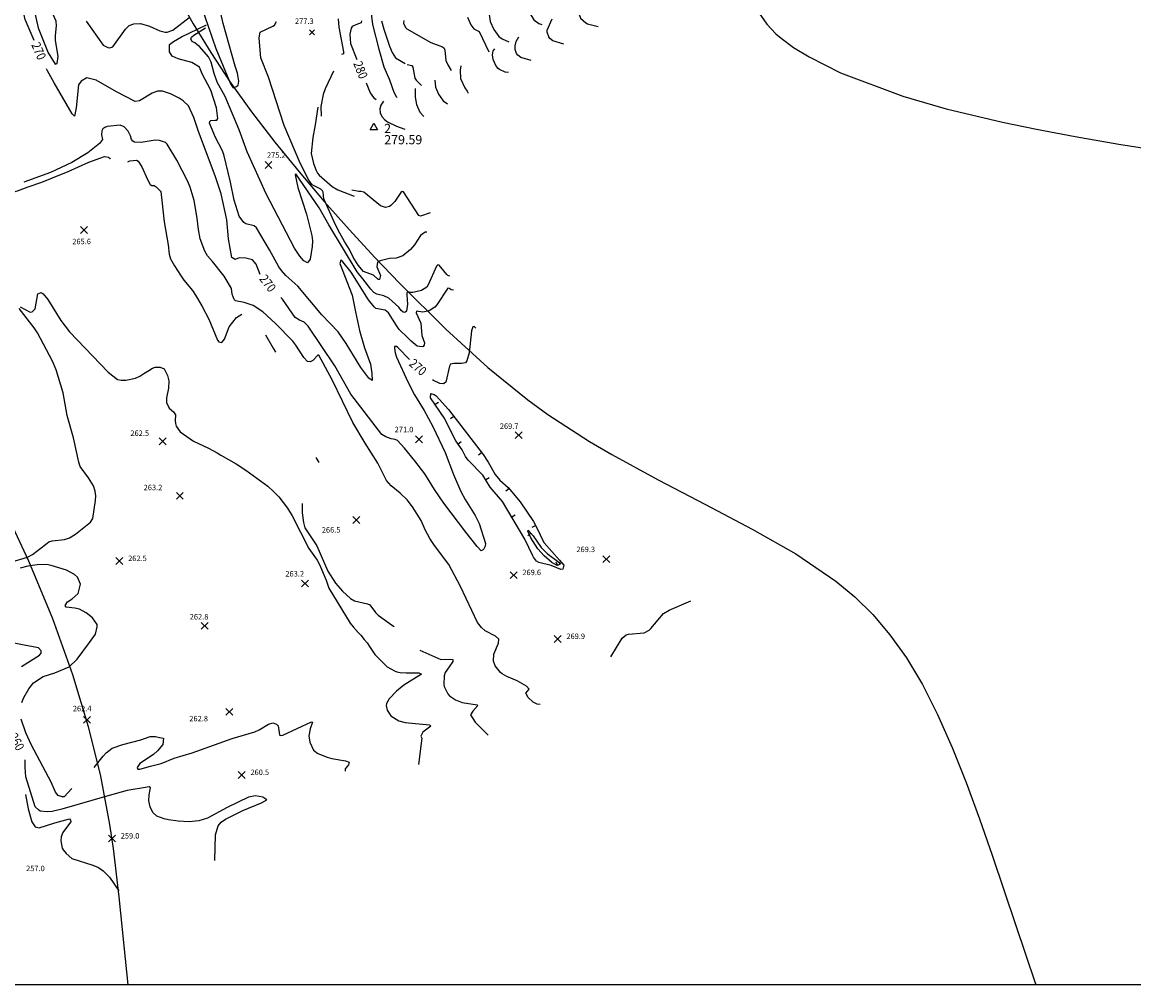
# Model space of a CAD drawing. Units: feet. Extents: x 5760627 to 5772291, y 2303777 to 2313381.
# Drawn here: x 5766168 to 5767386, y 2303807 to 2304861 of the extents above; entities that cross this region are included whole.
import ezdxf

# ---------------------------------------------------------------- set-up
doc = ezdxf.new("R2010")
doc.units = ezdxf.units.FT
doc.header["$MEASUREMENT"] = 0
doc.layers.get('0').update_dxf_attribs({"linetype": 'CONTINUOUS'})
for name, color, linetype in [('Crop', 4, 'CONTINUOUS'), ('T-CONT-MAJ', 2, 'CONTINUOUS'), ('T-CONT-MAJ-TEXT_20', 2, 'CONTINUOUS'), ('T-CONT-MIN', 1, 'CONTINUOUS'), ('T-ELEVATIONS', 1, 'CONTINUOUS'), ('T_100', 80, 'CONTINUOUS'), ('T_25', 30, 'CONTINUOUS')]:
    doc.layers.add(name, color=color, linetype=linetype)
doc.styles.add('Cont-Maj-20', font='ARIALUNI.TTF', dxfattribs={"width": 0.85, "height": 10})
doc.styles.add('Topo', font='arial.ttf', dxfattribs={"width": 0.85, "height": 50})
doc.linetypes.add('300', pattern='A,5000,["300",Topo,S=1,R=0,X=20,Y=-25],-180', length=5180)

# ---------------------------------------------------------------- blocks, each defined once
blk = doc.blocks.new('$TICK')
at = {"color": 0}
blk.add_line((-0.5, -0.5), (0, 0), dxfattribs=at)
blk = doc.blocks.new('*V31')
at = {"layer": 'T-CONT-MIN', "xscale": 6, "yscale": 6, "zscale": 6}
for p, rotation in [((-107.8, 167.2), 168.8015311565202), ((-87.5, 154.5), 352.4691795257062), ((-82.8, 124), 169.6762649039989), ((-57, 114.8), 352.4694529231464), ((-52.4, 84.7), 166.0880054790414), ((-27, 75.4), 354.6253902310617), ((-23.9, 43.8), 166.0027878671146), ((2.1, 34.9), 341.3480664701485), ((30.5, -5.7), 356.8873980268399)]:
    blk.add_blockref('$TICK', p, dxfattribs=dict(at, rotation=rotation))
blk = doc.blocks.new('$CROSS')
for p, q in [((-0.5, 0.5), (0.5, -0.5)), ((0.5, 0.5), (-0.5, -0.5))]:
    blk.add_line(p, q)
blk = doc.blocks.new('*V40')
at = {"layer": 'T-CONT-MIN', "xscale": 6, "yscale": 6, "zscale": 6}
for p, rotation in [((-23, 32.2), 355.4804304930517), ((6.2, -3), 251.2692070662841)]:
    blk.add_blockref('$TICK', p, dxfattribs=dict(at, rotation=rotation))
blk = doc.blocks.new('$TRIANG')
at = {"color": 0}
for p, q in [((-0.4, -0.3), (0, 0.42)), ((0, 0.42), (0.4, -0.3)), ((0, 0), (0, 0)), ((0.4, -0.3), (-0.4, -0.3))]:
    blk.add_line(p, q, dxfattribs=at)

msp = doc.modelspace()

# ---------------------------------------------------------------- linework, layer by layer
at = {"layer": 'Crop'}
msp.add_lwpolyline([(5760646.7, 2313376.9), (5772237.5, 2313376.9), (5772237.5, 2303806.6), (5760646.7, 2303806.6)], close=True, dxfattribs=at)
at = {"layer": 'T-CONT-MAJ'}
for points, elevation in [([(5766181.2, 2304841.2), (5766171.3, 2304864.1), (5766167.9, 2304879.1), (5766166.4, 2304880.8), (5766162.1, 2304882.9), (5766161.1, 2304884.8), (5766162.1, 2304891.8), (5766165.1, 2304898.4), (5766173, 2304902.7), (5766174.6, 2304904.4), (5766174.8, 2304906.4), (5766173.2, 2304910.2), (5766169.3, 2304916.1), (5766166.8, 2304922.8), (5766164.9, 2304932.8), (5766164.4, 2304945.2), (5766163.6, 2304947.2), (5766159.8, 2304948.1), (5766157.4, 2304947.4), (5766130, 2304922.2), (5766128, 2304921.7), (5766114.9, 2304940.9)], 270), ([(5766688.3, 2304920.9), (5766691, 2304903.2), (5766691, 2304892.3), (5766688.6, 2304885), (5766679.4, 2304872.2), (5766680.9, 2304861.8), (5766684.9, 2304853.2), (5766690.2, 2304845.4), (5766693.7, 2304842.8), (5766701.1, 2304839.6)], 290), ([(5766539.7, 2304862.5), (5766539.3, 2304860.4), (5766533.5, 2304858.4), (5766529.7, 2304856.3), (5766528.4, 2304854.6), (5766527.1, 2304847.9), (5766527.7, 2304838), (5766534.7, 2304820.2)], 280), ([(5766725.6, 2304819.1), (5766714.2, 2304822.4), (5766710.9, 2304825), (5766709.6, 2304827), (5766708.2, 2304831.1), (5766708.1, 2304835.4), (5766709.3, 2304840), (5766712.3, 2304845.1)], 290), ([(5766428.9, 2304584.8), (5766424.3, 2304596.2), (5766420.3, 2304600.8), (5766412.9, 2304602.8), (5766405.9, 2304602.9), (5766401.5, 2304601.3), (5766397.8, 2304603.3), (5766394, 2304623.9), (5766392.3, 2304644.7), (5766385.9, 2304673), (5766379.6, 2304692.8), (5766361.2, 2304741.6), (5766356.1, 2304756.8), (5766350.1, 2304769.5), (5766344.4, 2304775), (5766339.9, 2304777.9), (5766330.5, 2304782.6), (5766321.6, 2304785.7), (5766316.1, 2304785.6), (5766310.6, 2304783.4), (5766296.6, 2304775), (5766291.7, 2304774.3), (5766271.2, 2304784.8), (5766249.1, 2304797.7), (5766238.9, 2304800.2), (5766232.7, 2304796.5), (5766229.6, 2304792.7), (5766227, 2304767.4), (5766225.5, 2304758.2), (5766222.7, 2304760.7), (5766202.9, 2304794.8), (5766195.6, 2304808), (5766194.6, 2304810.2)], 270), ([(5766544.9, 2304794.6), (5766549.1, 2304783.7), (5766553, 2304778.8), (5766555.9, 2304776.5)], 280), ([(5766563.8, 2304774.6), (5766561.1, 2304770.3), (5766560, 2304766.1), (5766560.3, 2304761.8), (5766562, 2304757.9), (5766564.8, 2304754.6), (5766568.4, 2304752), (5766578.1, 2304747.2), (5766587.2, 2304743.8)], 280), ([(5766592.2, 2304491.8), (5766579.7, 2304504.8), (5766578, 2304505.9), (5766576, 2304505.9), (5766576, 2304503.9), (5766576.6, 2304498.9), (5766578.2, 2304494.1), (5766590.9, 2304466.3), (5766597.8, 2304452.9), (5766608.5, 2304435.9), (5766617.9, 2304418.1), (5766631.6, 2304389.7), (5766640.6, 2304365.7), (5766648.6, 2304347), (5766653.4, 2304338.1), (5766664.4, 2304320.7), (5766668.8, 2304311.9), (5766675.6, 2304290.1), (5766675.4, 2304287.3), (5766673.6, 2304283.6), (5766670.9, 2304282.1), (5766666.4, 2304286.7), (5766654, 2304302.4), (5766630.1, 2304334.2), (5766619.7, 2304349.2), (5766609, 2304366.4), (5766598.1, 2304380.8), (5766586.9, 2304394.6), (5766579.2, 2304402.8), (5766576.6, 2304404.1), (5766572.3, 2304404.7), (5766566.5, 2304406.9), (5766561.9, 2304409.3), (5766528, 2304453.6), (5766510.5, 2304484.7), (5766481.4, 2304528), (5766476.8, 2304532.6), (5766471.7, 2304534.7), (5766467, 2304537.8), (5766453.1, 2304557.8), (5766451.4, 2304559.5)], 270), ([(5766665.1, 2304525.8), (5766663.1, 2304527.9), (5766661.9, 2304527.5), (5766660.4, 2304522.9), (5766657.6, 2304498.9), (5766655.3, 2304490.2), (5766653.8, 2304487.9), (5766649.4, 2304487.1), (5766641, 2304487.4), (5766637.3, 2304486.6), (5766636.1, 2304484.3), (5766632, 2304466.9), (5766629.6, 2304464.9), (5766625.4, 2304465.5), (5766618.8, 2304468.7), (5766617.8, 2304469.7)], 270), ([(5766167.3, 2304155.3), (5766187, 2304167.9), (5766188.8, 2304169.9), (5766188.8, 2304172.4), (5766186, 2304175.7), (5766168.4, 2304178.9), (5766136.7, 2304185.4)], 260), ([(5766379.2, 2303942.7), (5766379.7, 2303970.9), (5766382.7, 2303980.8), (5766386, 2303984.9), (5766390.7, 2303987.9), (5766409.6, 2303997.7), (5766430.3, 2304006), (5766435.9, 2304009.3), (5766431.8, 2304012.2), (5766423.7, 2304013.6), (5766415.9, 2304012.2), (5766392.6, 2304000.9), (5766371.2, 2303989.1), (5766361.5, 2303986.2), (5766350.8, 2303985), (5766339.1, 2303985.8), (5766328.4, 2303987.5), (5766323.4, 2303988.6), (5766315.7, 2303991.5), (5766311.2, 2303995.4), (5766308.3, 2304001.5), (5766306.9, 2304008.3), (5766307, 2304014.7), (5766308.3, 2304020.5), (5766308.5, 2304022.4), (5766307.2, 2304023.4), (5766300.9, 2304022.4), (5766287.5, 2304020.3), (5766282.9, 2304019.4), (5766260.7, 2304013.1), (5766211.4, 2303998.9), (5766201, 2303996.4), (5766195.4, 2303996.1), (5766187.6, 2303996.9), (5766185.9, 2303998.1), (5766182.2, 2304001.7), (5766172.2, 2304034.5), (5766171.2, 2304044.7), (5766171.2, 2304053)], 260)]:
    msp.add_lwpolyline(points, dxfattribs=dict(at, elevation=elevation))
at = {"layer": 'T-CONT-MIN', "flags": 128}
for points, elevation in [([(5766715.2, 2304944), (5766715.4, 2304932), (5766716.1, 2304919.5), (5766719.6, 2304902.1), (5766719.5, 2304881.2), (5766723.5, 2304872.3), (5766728.5, 2304863.7), (5766734, 2304859.9), (5766737.2, 2304858.5)], 292), ([(5766352.2, 2304914.4), (5766380.3, 2304832.5), (5766396.4, 2304793.5), (5766399, 2304789.4), (5766402.9, 2304790.8), (5766404.6, 2304792.3), (5766405.3, 2304796.6), (5766403.9, 2304805.3), (5766401.2, 2304813), (5766388.1, 2304859.7), (5766384, 2304879.2)], 276), ([(5766544.9, 2304916.3), (5766551.9, 2304858.7), (5766558.9, 2304831.8), (5766564.2, 2304812.1), (5766570.5, 2304798.1), (5766575.2, 2304784.4), (5766577.8, 2304779.8), (5766578.7, 2304778.6)], 282), ([(5766180.3, 2304877.6), (5766185.6, 2304855.1), (5766196.6, 2304827.6), (5766204.2, 2304815.1), (5766206.3, 2304815.8), (5766207.6, 2304823.7), (5766204.6, 2304841.3), (5766204.4, 2304846.5), (5766205.6, 2304857.2), (5766205.3, 2304862.2), (5766200.2, 2304873.6), (5766198.7, 2304878.9), (5766194.5, 2304887.4), (5766190.9, 2304890), (5766186.7, 2304890.8), (5766181.6, 2304889.1), (5766180.2, 2304886.6), (5766180.3, 2304877.6)], 272), ([(5766776.7, 2304886.5), (5766776, 2304880.6), (5766775.9, 2304875.5), (5766779.7, 2304865.4), (5766785.5, 2304860.4), (5766787.4, 2304859.5), (5766799.1, 2304856.3)], 294), ([(5766238, 2304862.3), (5766256.6, 2304836), (5766261.9, 2304833.3), (5766264.1, 2304833), (5766267.3, 2304834.1), (5766281.2, 2304853.4), (5766285.4, 2304857.6), (5766290.5, 2304859.5), (5766297.5, 2304859.6), (5766307.5, 2304856.9), (5766318.8, 2304851.6), (5766324.5, 2304850.1), (5766327, 2304850.2), (5766332.9, 2304852.5), (5766351.1, 2304866.3)], 272), ([(5766640.5, 2304567.7), (5766638, 2304568.1), (5766636.1, 2304569.5), (5766634.5, 2304569.8), (5766622.3, 2304551.4), (5766620, 2304548.8), (5766613.9, 2304544.8), (5766606.9, 2304543.5), (5766599.9, 2304544.5), (5766599.6, 2304542.6), (5766604.7, 2304531.6), (5766605.9, 2304518), (5766608.9, 2304509.8), (5766608.4, 2304507.2), (5766607, 2304505.5), (5766603.2, 2304505.7), (5766600.8, 2304506.3), (5766594, 2304511.9), (5766590.2, 2304515.7), (5766581.2, 2304524.5), (5766578.1, 2304529), (5766569.4, 2304542.8), (5766565.7, 2304545.8), (5766555.3, 2304547.6), (5766553.6, 2304549.2), (5766547.3, 2304557.1), (5766528.5, 2304587.3), (5766519.2, 2304598.7), (5766517, 2304600.5), (5766516.1, 2304596.8), (5766529.4, 2304562), (5766533.2, 2304543.9), (5766537.7, 2304523.4), (5766543.2, 2304504.4), (5766549.5, 2304486.7), (5766551.2, 2304476.3), (5766551.4, 2304468.7), (5766547.7, 2304471.2), (5766539.2, 2304482.9), (5766523.1, 2304509.2), (5766514.1, 2304522), (5766496.4, 2304540.4), (5766469.9, 2304571.9), (5766457, 2304583.5), (5766452.3, 2304589), (5766449.2, 2304593.3), (5766439.1, 2304611.8), (5766424.6, 2304635.8), (5766422, 2304638.2), (5766413.2, 2304640.4), (5766410.9, 2304641.6), (5766405.9, 2304648.8), (5766400.4, 2304666.1), (5766396.4, 2304685.9), (5766388.8, 2304716.1), (5766387.1, 2304721), (5766379.8, 2304734.8), (5766373.1, 2304750.4), (5766373.6, 2304752.2), (5766374.8, 2304753.5), (5766379.5, 2304753.8), (5766381.3, 2304753.7), (5766382.3, 2304755.8), (5766380.9, 2304767.3), (5766374.6, 2304786.6), (5766365.2, 2304804.6), (5766362.2, 2304811.8), (5766353.8, 2304817), (5766339.1, 2304821.2), (5766332.3, 2304824.1), (5766329.5, 2304828.8), (5766329.3, 2304836.8), (5766333.7, 2304840.2), (5766342.5, 2304845.2), (5766370, 2304858.2)], 272), ([(5766611.4, 2304631.3), (5766609.4, 2304631.1), (5766604.5, 2304627.5), (5766597.7, 2304617.2), (5766593.4, 2304612.2), (5766584.9, 2304605.2), (5766577.7, 2304602.7), (5766570.4, 2304602.2), (5766560.1, 2304599.9), (5766557.2, 2304598.4), (5766556.6, 2304593.3), (5766560.4, 2304583.7), (5766559.6, 2304579.3), (5766558.1, 2304579.2), (5766553, 2304584), (5766542, 2304588.2), (5766536, 2304595.1), (5766530.5, 2304603.9), (5766526.5, 2304612.3), (5766521, 2304620.9), (5766516, 2304630.2), (5766511.4, 2304639.2), (5766498.5, 2304667.7), (5766498.5, 2304667.7), (5766497.9, 2304674.8), (5766497.2, 2304676.6), (5766495.3, 2304678.4), (5766485.9, 2304683.1), (5766485.9, 2304683.1), (5766481.9, 2304688), (5766481.9, 2304688), (5766472.7, 2304706.8), (5766455.2, 2304747.9), (5766438, 2304801), (5766429.5, 2304822.1), (5766427.7, 2304843.8), (5766428.3, 2304848.4), (5766428.9, 2304850.3), (5766442.6, 2304856.8), (5766444.3, 2304858), (5766446.6, 2304861.8)], 276), ([(5766514.3, 2304864.8), (5766514.9, 2304855.7), (5766519.9, 2304828.6), (5766520, 2304826.6), (5766517.9, 2304825.7)], 278), ([(5766561.6, 2304862.5), (5766564.2, 2304853.7), (5766570.3, 2304834.9), (5766573.4, 2304827.8), (5766577.1, 2304822.3), (5766587.5, 2304816)], 284), ([(5766586, 2304862.9), (5766585.6, 2304860), (5766587.8, 2304855.3), (5766589.4, 2304853.8), (5766615.7, 2304838.9), (5766628.6, 2304834), (5766630.4, 2304832.6), (5766631.2, 2304830.5), (5766632.3, 2304819.3), (5766634.4, 2304814.3), (5766638.1, 2304808.1)], 286), ([(5766655.8, 2304866.7), (5766659.5, 2304858.2), (5766662.9, 2304854), (5766668.6, 2304850.9), (5766679.3, 2304828.6)], 288), ([(5766761.4, 2304837.2), (5766749.4, 2304840.8), (5766746.1, 2304843.3), (5766745, 2304845.2), (5766743.2, 2304850.4), (5766743.2, 2304852.5), (5766748.5, 2304865)], 292), ([(5766636.6, 2304582.9), (5766634.4, 2304583.5), (5766633.3, 2304584.7), (5766629.8, 2304588.8), (5766624.7, 2304595), (5766623.3, 2304595.5), (5766622.1, 2304593.8), (5766612.9, 2304573.6), (5766611.2, 2304571), (5766605.6, 2304567.2), (5766596, 2304565.1), (5766593.4, 2304565.2), (5766590.5, 2304565.8), (5766589.4, 2304564.8), (5766589.3, 2304562.5), (5766590.2, 2304552.3), (5766588.9, 2304544.5), (5766587.3, 2304543), (5766585.3, 2304543.4), (5766583.4, 2304545.5), (5766580.6, 2304549), (5766569.6, 2304558.8), (5766564.4, 2304561.4), (5766556.6, 2304563.3), (5766553.1, 2304565.2), (5766550, 2304568.8), (5766541.2, 2304580.1), (5766535, 2304587.5), (5766504.1, 2304639.3), (5766493.4, 2304657.8), (5766467.8, 2304695), (5766467, 2304693.9), (5766469.9, 2304679.9), (5766479.5, 2304650.7), (5766485.3, 2304627.6), (5766486.1, 2304621.7), (5766485.9, 2304615.5), (5766483.5, 2304601.4), (5766480.7, 2304597.6), (5766476.7, 2304599.6), (5766472.1, 2304604.7), (5766466.2, 2304613.5), (5766435.5, 2304673.1), (5766414.5, 2304719.3), (5766405.6, 2304743.1), (5766390.5, 2304779.8), (5766381.8, 2304795.3), (5766378.3, 2304805.1), (5766374.9, 2304817.5), (5766372.3, 2304823.2), (5766362.2, 2304834.6), (5766359.7, 2304836.3), (5766357.1, 2304838.5), (5766354.1, 2304840.1), (5766352.8, 2304842.6), (5766353.4, 2304844.6), (5766356, 2304847.1), (5766368.7, 2304855)], 274), ([(5766700.7, 2304806), (5766697, 2304806.6), (5766691.1, 2304809.3), (5766689.4, 2304810.3), (5766686.8, 2304813.8), (5766684, 2304820.4), (5766683.4, 2304825.4), (5766684.1, 2304829.9), (5766685.8, 2304831.9)], 288), ([(5766509.1, 2304807.7), (5766500.1, 2304788), (5766497.9, 2304781.9), (5766495.2, 2304768.8), (5766495.6, 2304758.4)], 278), ([(5766589.9, 2304815), (5766594.8, 2304813.9), (5766595.9, 2304811.8), (5766598.2, 2304799.7), (5766599.6, 2304797.6), (5766605.4, 2304791.8)], 284), ([(5766648.6, 2304813.3), (5766647.9, 2304808.7), (5766648.4, 2304799.4), (5766652.9, 2304789.3), (5766655.7, 2304785.6), (5766656.7, 2304783.5)], 286), ([(5766620.1, 2304797.7), (5766621, 2304789.9), (5766624.1, 2304782.3), (5766629.2, 2304775), (5766633.8, 2304771.8)], 284), ([(5766598.6, 2304788.4), (5766598.7, 2304779), (5766599.9, 2304771), (5766603.6, 2304762.7), (5766607.9, 2304757.9)], 282), ([(5766491.9, 2304768), (5766488.9, 2304748.8), (5766486.4, 2304734.9), (5766484.6, 2304717.5), (5766487.2, 2304706.4), (5766490.1, 2304698.8), (5766491.5, 2304695.6), (5766493.4, 2304693.6), (5766507.8, 2304681.2), (5766513.7, 2304677.4), (5766531.8, 2304670.6)], 278), ([(5766735.5, 2304113.6), (5766732.3, 2304114.1), (5766727.8, 2304116.4), (5766722.5, 2304121.3), (5766719.7, 2304126.1), (5766723.3, 2304130.4), (5766720.6, 2304133.7), (5766710.3, 2304139.7), (5766699, 2304144.2), (5766693.9, 2304147.3), (5766692, 2304148.7), (5766686.2, 2304156), (5766684.3, 2304161.3), (5766684.7, 2304168.9), (5766689.9, 2304181), (5766690.1, 2304185.1), (5766686.6, 2304188.4), (5766675.1, 2304194.3), (5766671.3, 2304197.9), (5766667, 2304203.5), (5766648.2, 2304243), (5766635.4, 2304266.9), (5766619.7, 2304287.9), (5766614.5, 2304295.6), (5766609.5, 2304305.2), (5766605.2, 2304315.3), (5766600.7, 2304322.1), (5766595.7, 2304330.1), (5766589.7, 2304337.9), (5766582.3, 2304345.2), (5766572.3, 2304353.1), (5766567.3, 2304359.2), (5766557.7, 2304377.9), (5766543.6, 2304399.8), (5766530.4, 2304422.8), (5766507.5, 2304469.5), (5766493, 2304496.4), (5766491.8, 2304496.4), (5766486.5, 2304490.5), (5766483.7, 2304488.9), (5766480.6, 2304489.3), (5766476.6, 2304493.8), (5766468, 2304507.4), (5766464.5, 2304511.7), (5766445.6, 2304531.1), (5766431.8, 2304543.9), (5766421.1, 2304550.8), (5766411.3, 2304554.2), (5766401.9, 2304556), (5766400.2, 2304557.2), (5766397.9, 2304563.1), (5766397.3, 2304569.4), (5766389.2, 2304583.1), (5766376.6, 2304599.1), (5766371, 2304605.1), (5766368, 2304610.5), (5766363.2, 2304623.8), (5766361.1, 2304634.1), (5766359.7, 2304646.3), (5766356.5, 2304665.8), (5766352.1, 2304680.5), (5766349.1, 2304687.4), (5766337.5, 2304709.9), (5766326.7, 2304727.5), (5766324.9, 2304729.5), (5766318.5, 2304731.4), (5766313.6, 2304732), (5766298.4, 2304729.5), (5766291.2, 2304729.8), (5766289.2, 2304730.8), (5766287.8, 2304732.8), (5766286.6, 2304736.5), (5766284.3, 2304741.8), (5766279.6, 2304746.7), (5766275.5, 2304748.2), (5766261.3, 2304746.8), (5766258.6, 2304745.8), (5766256.4, 2304744.2), (5766255.2, 2304742.3), (5766254.8, 2304737.8), (5766255.9, 2304732.7), (5766252.9, 2304728.1), (5766239.9, 2304718), (5766222.5, 2304707.3), (5766199.1, 2304696.4), (5766169.7, 2304685.8)], 268), ([(5766149.5, 2304672.8), (5766163, 2304676.6), (5766174.5, 2304680.8), (5766189.5, 2304686), (5766201.1, 2304690.8), (5766218.4, 2304697.7), (5766241, 2304708), (5766258.1, 2304713.9), (5766262.7, 2304713.3), (5766264.4, 2304711.9), (5766264.9, 2304711.3)], 266), ([(5766283.6, 2304708.2), (5766285.8, 2304709.3), (5766293.3, 2304710.1), (5766295.2, 2304709.1), (5766299.2, 2304702.6), (5766305.5, 2304688.7), (5766308.3, 2304683.3), (5766309.9, 2304682.4), (5766312.7, 2304682.2), (5766314.9, 2304680.8), (5766319.8, 2304675.6), (5766323.6, 2304642.4), (5766328.1, 2304617.4), (5766329.2, 2304606.9), (5766330.6, 2304602.1), (5766334.9, 2304594.2), (5766341.5, 2304584.1), (5766345, 2304578.7), (5766354.8, 2304567.1), (5766357.8, 2304562.1), (5766365, 2304550.5), (5766372.6, 2304536), (5766382, 2304512.8), (5766383.6, 2304511), (5766386.8, 2304510.1), (5766389.6, 2304513.9), (5766394.9, 2304527.3), (5766402.9, 2304537.7), (5766408.5, 2304541.4)], 266), ([(5766614.9, 2304652.3), (5766604.4, 2304648.6), (5766602.7, 2304649.3), (5766585.7, 2304675.4), (5766584.2, 2304675.7), (5766582.8, 2304674.7), (5766576.2, 2304664.8), (5766571.8, 2304660.4), (5766570.3, 2304659.1), (5766566.1, 2304658.1), (5766560.4, 2304660), (5766542.3, 2304674.8), (5766539, 2304675.7), (5766539, 2304675.8), (5766536.7, 2304675.7), (5766529, 2304677)], 278), ([(5766165.9, 2304549.2), (5766176.9, 2304543.5), (5766179, 2304543.7), (5766182.2, 2304547.1), (5766185.3, 2304563.5), (5766188.8, 2304565.1), (5766190.9, 2304563.7), (5766196, 2304557.3), (5766210.4, 2304534.3), (5766219.8, 2304522), (5766262.2, 2304477.6), (5766272.3, 2304469.8), (5766276.3, 2304469), (5766281.5, 2304468.9), (5766292.1, 2304471.1), (5766297, 2304473.3), (5766301.2, 2304476.3), (5766306.7, 2304479.7), (5766310.9, 2304482.1), (5766313.8, 2304483.3), (5766319.3, 2304483.2), (5766323.4, 2304481.4), (5766327.4, 2304474.1), (5766328.8, 2304468.3), (5766328.4, 2304460.3), (5766326.3, 2304449.7), (5766326.2, 2304444.7), (5766329, 2304438.4), (5766333.8, 2304434.2), (5766335.9, 2304431), (5766335.6, 2304424.8), (5766335.9, 2304421.4), (5766336.9, 2304418.7), (5766341.1, 2304412.5), (5766355.8, 2304402.2), (5766372.3, 2304394.6), (5766381.6, 2304389.3), (5766385.5, 2304386.9), (5766402.5, 2304377.5), (5766413.1, 2304370.3), (5766437.3, 2304352.7), (5766443.5, 2304346.9), (5766449.2, 2304341.1), (5766458.6, 2304328.9), (5766463.7, 2304320.5), (5766482.2, 2304284.6), (5766491.2, 2304271.9), (5766493.7, 2304266.9), (5766501, 2304249.8), (5766504, 2304241), (5766527.4, 2304202.8), (5766530.6, 2304198.6), (5766536, 2304192.6), (5766539, 2304189.6), (5766542.8, 2304184.9), (5766545.8, 2304181.4), (5766549.4, 2304176.1), (5766554.4, 2304168.5), (5766568, 2304154.9), (5766575.8, 2304150.4), (5766578.4, 2304149.4), (5766582, 2304148.7), (5766588.8, 2304148.5), (5766602.6, 2304148.2), (5766605.5, 2304146.9), (5766586.3, 2304135), (5766578.2, 2304128.3), (5766570.2, 2304119.9), (5766567.2, 2304114.7), (5766566.8, 2304112.7), (5766567.8, 2304107.5), (5766571.9, 2304101.2), (5766580.8, 2304095.8), (5766587.7, 2304094.1), (5766614.2, 2304091.5), (5766615.7, 2304090), (5766606.8, 2304083.3), (5766604.7, 2304078.9), (5766605.7, 2304076.7), (5766602.1, 2304048)], 264), ([(5766156.6, 2304269.9), (5766174, 2304275), (5766179.3, 2304277.9), (5766193.4, 2304289.1), (5766197.3, 2304291.8), (5766200.7, 2304293.1), (5766214.4, 2304294.4), (5766219.7, 2304296.3), (5766226.4, 2304300.2), (5766242.7, 2304313.5), (5766245.5, 2304317.3), (5766248.2, 2304337.3), (5766248.6, 2304342.4), (5766247.9, 2304347.4), (5766246, 2304353.1), (5766240.7, 2304362), (5766231.6, 2304374.5), (5766230.1, 2304379.2), (5766224.4, 2304405.8), (5766217.2, 2304430.3), (5766212.8, 2304455.3), (5766205.3, 2304480.2), (5766201.1, 2304489.7), (5766184.9, 2304520.7), (5766181.3, 2304526.3), (5766164.9, 2304547.4)], 264), ([(5766434.6, 2304518.6), (5766443.1, 2304504), (5766445.7, 2304499.8)], 266), ([(5766728.3, 2304275), (5766727.3, 2304276.7), (5766718.8, 2304294.9), (5766694.2, 2304335.9), (5766680.8, 2304351.6), (5766672.7, 2304365.1), (5766656.8, 2304381.3), (5766653.7, 2304385.3), (5766650, 2304392.6), (5766643, 2304402.6), (5766630.2, 2304427.7), (5766615.4, 2304449.8), (5766615.6, 2304454.5), (5766619.4, 2304453.3), (5766621.4, 2304451.9), (5766635.1, 2304437), (5766673, 2304387.6), (5766678.7, 2304379.3), (5766686.1, 2304365.7), (5766691.2, 2304359.5), (5766700.6, 2304351.3), (5766713.5, 2304335.7), (5766728.3, 2304314), (5766734, 2304302.7), (5766737, 2304296.2), (5766740, 2304290.7), (5766756.6, 2304271.8), (5766761.4, 2304266.5), (5766760.2, 2304261.9), (5766758.2, 2304261.7), (5766747.4, 2304266), (5766734.2, 2304269.3), (5766731.6, 2304270.7), (5766728.3, 2304275)], 268), ([(5766489.9, 2304384.1), (5766493.2, 2304378.9)], 266), ([(5766474.8, 2304333.7), (5766474.6, 2304323.6), (5766476.2, 2304313.2), (5766477.8, 2304307.1), (5766490.9, 2304287.5), (5766503, 2304259.6), (5766511.1, 2304246.6), (5766518.8, 2304237.7), (5766527.6, 2304229.9), (5766532.1, 2304227.4), (5766546.4, 2304224.1), (5766548.8, 2304222.7), (5766555.1, 2304214.6), (5766558.2, 2304211.5), (5766573.6, 2304200.2), (5766575.6, 2304199.2)], 266), ([(5766748.4, 2304269.1), (5766739.7, 2304276.7), (5766732.8, 2304284.3), (5766725.2, 2304296.4), (5766722.1, 2304303.5), (5766722.4, 2304304.8), (5766727.9, 2304298.4), (5766736.7, 2304285.8), (5766743.2, 2304279.1), (5766755.8, 2304269.6), (5766757.4, 2304267.4), (5766754.3, 2304265.9), (5766750.8, 2304267.8), (5766748.4, 2304269.1)], 266), ([(5766167.7, 2304116), (5766169.8, 2304121.2), (5766175.4, 2304131), (5766180.5, 2304137.3), (5766191, 2304144.5), (5766203.7, 2304148.4), (5766219.4, 2304155.1), (5766228.2, 2304163.3), (5766241.8, 2304181.6), (5766248.3, 2304190.7), (5766250.3, 2304198.6), (5766250.2, 2304201.5), (5766245.2, 2304208.5), (5766238.3, 2304214.2), (5766230.7, 2304218), (5766225.7, 2304219.3), (5766216.1, 2304220.3), (5766215, 2304222), (5766217.5, 2304226.2), (5766222.9, 2304229.4), (5766229.3, 2304235.2), (5766231.8, 2304245.6), (5766228.5, 2304253.2), (5766225.5, 2304256.1), (5766216.5, 2304260.7), (5766199.7, 2304266), (5766194.7, 2304266.9), (5766184.4, 2304266.7), (5766174.2, 2304265.2), (5766166, 2304263)], 262), ([(5766813, 2304165.8), (5766825.2, 2304186.5), (5766829.8, 2304190), (5766832.3, 2304190.8), (5766849.6, 2304192.3), (5766854.9, 2304195.1), (5766856.9, 2304197.1), (5766870.5, 2304213.3), (5766876.9, 2304217.1), (5766900.5, 2304227.4)], 268), ([(5766603.7, 2304173.2), (5766626.8, 2304162.9), (5766636, 2304163.3), (5766639.8, 2304162.9), (5766640, 2304160.8), (5766635.7, 2304155.1), (5766631.5, 2304148.6), (5766630.5, 2304145.2), (5766629.8, 2304135.5), (5766630.4, 2304133.4), (5766634.3, 2304125.5), (5766636.1, 2304123.3), (5766642.7, 2304118.7), (5766650, 2304115.7), (5766666.5, 2304113.4), (5766667.3, 2304112.5), (5766661.8, 2304106.2), (5766659, 2304102.4), (5766664.4, 2304094.5), (5766678.4, 2304080.2)], 266), ([(5766222.4, 2304021.5), (5766214.2, 2304012.4), (5766211.9, 2304012.4), (5766207.5, 2304013.9), (5766204.4, 2304017.8), (5766199.9, 2304028.7), (5766178.3, 2304069.1), (5766171.9, 2304082.6), (5766167, 2304097.6)], 262), ([(5766246.8, 2304044.8), (5766256.6, 2304057.2), (5766260.2, 2304060.8), (5766266.7, 2304065.8), (5766278.3, 2304069.9), (5766298.2, 2304074.9), (5766308.3, 2304078.7), (5766314.2, 2304078.5), (5766318.5, 2304077.7), (5766322.9, 2304076.7), (5766322, 2304069.9), (5766316.4, 2304063), (5766312, 2304058.9), (5766296.9, 2304049.2), (5766293.9, 2304044.8), (5766294.7, 2304042.7), (5766297, 2304042.9), (5766308.5, 2304046), (5766320.2, 2304049.2), (5766334.6, 2304054.8), (5766354.4, 2304060.8), (5766398, 2304076.4), (5766422.9, 2304083.9), (5766427.8, 2304085.9), (5766438, 2304092.3), (5766442.7, 2304093.7), (5766446.7, 2304092), (5766448.4, 2304090.4), (5766449.8, 2304080.6), (5766450.8, 2304079.8), (5766453.7, 2304080), (5766485.1, 2304094.7), (5766486, 2304094.5), (5766483.7, 2304087.1), (5766482, 2304079.5), (5766483.1, 2304072.5), (5766487.2, 2304063.6), (5766492.1, 2304060.1), (5766502.1, 2304056), (5766507.4, 2304054.4), (5766522.1, 2304052.1), (5766526.4, 2304050.4), (5766525.6, 2304047.6), (5766521.7, 2304043.1), (5766521.7, 2304040.5)], 262), ([(5766171.7, 2304015), (5766174.7, 2303999.3), (5766178.6, 2303985.1), (5766182.3, 2303979.6), (5766186.8, 2303978.6), (5766203.8, 2303984), (5766220, 2303988.4), (5766221, 2303986.9), (5766221.4, 2303985.1), (5766215.4, 2303977.4), (5766212.4, 2303973.3), (5766210.7, 2303968.7), (5766210.2, 2303964.2), (5766211.9, 2303956.3), (5766212.9, 2303954.6), (5766216.2, 2303950.3), (5766222.4, 2303945), (5766245.5, 2303937.5), (5766251.5, 2303935), (5766256.8, 2303931.4), (5766263.6, 2303924.4), (5766273.9, 2303909.4)], 258)]:
    msp.add_lwpolyline(points, dxfattribs=dict(at, elevation=elevation))
at = {"layer": 'T_100', "linetype": '300', "ltscale": 0.01, "flags": 128}
msp.add_lwpolyline([(5761064.4, 2303806.6), (5761024.4, 2303835.9), (5760973.1, 2303872.8), (5760929.7, 2303905.5), (5760894.7, 2303935.1), (5760867, 2303962.5), (5760845.4, 2303988.6), (5760828.7, 2304014.3), (5760816, 2304040.6), (5760810.9, 2304054.3), (5760802.6, 2304083.2), (5760791, 2304150.9), (5760786.8, 2304191.3), (5760783.3, 2304236.9), (5760780.3, 2304288.3), (5760777.9, 2304345.4), (5760776, 2304404.2), (5760775.1, 2304460), (5760776.2, 2304527.5), (5760779.7, 2304560), (5760782.8, 2304574.1), (5760787.1, 2304587.7), (5760792.9, 2304601.5), (5760800.3, 2304616), (5760820.7, 2304649.9), (5760848, 2304691.1), (5760879.5, 2304737.5), (5760912.7, 2304787.1), (5760945.2, 2304837.9), (5760975.7, 2304888.1), (5761005, 2304936.7), (5761033.5, 2304982.7), (5761061.9, 2305025), (5761090.2, 2305063.7), (5761117.8, 2305099.8), (5761156.9, 2305151.2), (5761180.8, 2305185.6), (5761204.1, 2305223.1), (5761228.2, 2305266.9), (5761240.9, 2305292.2), (5761268.4, 2305351.4), (5761283.2, 2305385.1), (5761298.5, 2305421), (5761313.8, 2305458.5), (5761329.2, 2305497), (5761344.2, 2305536), (5761358.7, 2305575.1), (5761372.5, 2305613.6), (5761385.4, 2305651.1), (5761408.4, 2305721.7), (5761428.3, 2305784.4), (5761445.3, 2305836.7), (5761466.8, 2305891.3), (5761473.2, 2305903.5), (5761479.4, 2305913.5), (5761485.6, 2305921.4), (5761491.8, 2305927.8), (5761498.2, 2305933.1), (5761504.9, 2305937.6), (5761539.8, 2305956), (5761545.5, 2305959.5), (5761550.2, 2305963.3), (5761553.7, 2305967.3), (5761555.9, 2305971.6), (5761556.8, 2305976.2), (5761556.8, 2305981.1), (5761556, 2305986), (5761549.5, 2306008.8), (5761547.4, 2306025.3), (5761546.6, 2306028.1), (5761545.3, 2306030.8), (5761543.6, 2306033.6), (5761541.3, 2306036.3), (5761526.2, 2306052.4), (5761519.7, 2306060.7), (5761510.6, 2306076.8), (5761504.4, 2306090.6), (5761486.8, 2306140.5), (5761468.7, 2306210.3), (5761458.1, 2306261.1), (5761446.8, 2306321.4), (5761435.9, 2306385.7), (5761426.8, 2306448.1), (5761420.3, 2306503), (5761416.6, 2306567.7), (5761417.6, 2306601.3), (5761421, 2306629.1), (5761426.7, 2306652.4), (5761434.1, 2306671.9), (5761438.4, 2306680.4), (5761443.1, 2306688), (5761448, 2306694.9), (5761453.3, 2306701.1), (5761458.8, 2306706.5), (5761465, 2306711.3), (5761472.3, 2306715.2), (5761481.3, 2306718.2), (5761492.4, 2306720.2), (5761506, 2306721.2), (5761522.7, 2306720.9), (5761566.8, 2306716.7), (5761623.1, 2306708.3), (5761684.6, 2306697.8), (5761744.1, 2306687.4), (5761815.9, 2306676.3), (5761882.8, 2306671.4), (5761942.6, 2306674.6), (5761991.3, 2306682.3), (5762024.8, 2306690.9), (5762058.6, 2306702.8), (5762091.8, 2306717.2), (5762151.7, 2306745.8), (5762176.1, 2306755.9), (5762186.8, 2306758.7), (5762196.9, 2306759.6), (5762206.6, 2306758.1), (5762216.1, 2306753.7), (5762225.7, 2306746), (5762235.8, 2306734.6), (5762246.4, 2306719), (5762270, 2306675.6), (5762295.4, 2306621.8), (5762320.7, 2306565.3), (5762344.1, 2306514.2), (5762364.9, 2306474), (5762386.8, 2306441.1), (5762414.6, 2306409.7), (5762453.2, 2306373.8), (5762505.9, 2306329.3), (5762536.8, 2306304.4), (5762570.2, 2306278.4), (5762605.6, 2306251.8), (5762642.5, 2306225), (5762680.4, 2306198.6), (5762718.8, 2306173.1), (5762757.3, 2306148.8), (5762795.5, 2306125.7), (5762833.3, 2306103.6), (5762870.4, 2306082.2), (5762906.4, 2306061.6), (5762941.2, 2306041.4), (5762974.5, 2306021.5), (5763035.5, 2305981.9), (5763088.9, 2305942.8), (5763135.9, 2305905.3), (5763177.5, 2305870.7), (5763214.9, 2305840), (5763248.8, 2305813.4), (5763306.1, 2305768.9), (5763350.7, 2305729.4), (5763370.2, 2305707.9), (5763389.6, 2305683.1), (5763421, 2305636.6), (5763443, 2305601.5), (5763464.9, 2305566.2), (5763495.3, 2305519.5), (5763515.3, 2305493.4), (5763539.8, 2305468.4), (5763573.5, 2305441.1), (5763620.6, 2305408.6), (5763681.1, 2305371), (5763714.9, 2305351.4), (5763750.4, 2305331.9), (5763787, 2305312.9), (5763824, 2305294.8), (5763860.9, 2305278.3), (5763897.2, 2305263.5), (5763966.3, 2305239.2), (5764028.9, 2305221.4), (5764082.6, 2305209.4), (5764141.7, 2305200.5), (5764156.2, 2305199.7), (5764168.7, 2305199.9), (5764179.6, 2305201.1), (5764189.3, 2305203.1), (5764198.2, 2305206), (5764206.7, 2305209.7), (5764215.2, 2305214.1), (5764223.8, 2305219.5), (5764242, 2305233.8), (5764262.2, 2305254.2), (5764298.8, 2305299.5), (5764327.3, 2305338.7), (5764356.8, 2305380.7), (5764398.4, 2305439), (5764422.2, 2305469.7), (5764444.9, 2305494.8), (5764469.8, 2305516.8), (5764499.9, 2305538.3), (5764557.8, 2305573.1), (5764600, 2305596.7), (5764640.3, 2305619.1), (5764688.8, 2305648), (5764723, 2305672.2), (5764749, 2305694.7), (5764772, 2305719.1), (5764786.6, 2305737.8), (5764801, 2305759.4), (5764829.2, 2305813.8), (5764853.3, 2305878.8), (5764861.9, 2305912.6), (5764867.7, 2305946.1), (5764870.5, 2305978.7), (5764870.6, 2306009.9), (5764868.1, 2306039), (5764863, 2306065.8), (5764855.5, 2306090.7), (5764846.1, 2306113.9), (5764834.8, 2306135.7), (5764811.7, 2306169.5), (5764789, 2306196.8), (5764757.7, 2306231), (5764716.7, 2306273.9), (5764669.4, 2306322.9), (5764620, 2306374.5), (5764573.1, 2306425.1), (5764532, 2306471.9), (5764495.1, 2306515.2), (5764459.5, 2306556), (5764422.8, 2306595.4), (5764382.5, 2306634.1), (5764339.1, 2306671.5), (5764293.4, 2306706.9), (5764246.2, 2306739.5), (5764198.8, 2306768.5), (5764153.8, 2306793.9), (5764097.1, 2306824.9), (5764070.9, 2306841), (5764061.4, 2306847.7), (5764028, 2306877.4), (5763975.9, 2306909.5), (5763971.6, 2306913), (5763968.1, 2306916.4), (5763965.4, 2306919.5), (5763958.3, 2306929.9), (5763956.7, 2306931.8), (5763954.7, 2306933.6), (5763941.1, 2306943), (5763928.9, 2306953.1), (5763875.9, 2307005.9), (5763831.1, 2307049.8), (5763797.4, 2307080), (5763762.7, 2307108.9), (5763729.4, 2307135.7), (5763687.7, 2307169.6), (5763668.5, 2307186.9), (5763655.4, 2307200.5), (5763646.7, 2307211.4), (5763635.1, 2307228.6), (5763630.9, 2307236.7), (5763629.3, 2307241.1), (5763628, 2307245.8), (5763627.3, 2307250.8), (5763627, 2307256.5), (5763627.2, 2307262.7), (5763628.1, 2307269.5), (5763629.7, 2307276.9), (5763632, 2307284.9), (5763635.3, 2307293.5), (5763644.7, 2307312), (5763658.7, 2307332.4), (5763676.8, 2307354.4), (5763720.3, 2307402.3), (5763764.4, 2307452.9), (5763805.3, 2307505.9), (5763813.8, 2307519.4), (5763816.4, 2307524.7), (5763818.1, 2307529.3), (5763819, 2307533.5), (5763819.3, 2307537.3), (5763819.1, 2307541.2), (5763817.6, 2307549.7), (5763814.3, 2307560.4), (5763808, 2307574.2), (5763797, 2307592.1), (5763780.1, 2307614.9), (5763735.6, 2307669.2), (5763707.4, 2307705.8), (5763701.3, 2307715.3), (5763696.9, 2307723.2), (5763693.9, 2307729.9), (5763691.9, 2307735.5), (5763689.1, 2307747.4), (5763688.1, 2307750.3), (5763686.5, 2307753), (5763684.5, 2307755.6), (5763674.6, 2307766.6), (5763672.3, 2307769.8), (5763670.3, 2307773.5), (5763668.7, 2307777.6), (5763667.7, 2307782), (5763667.2, 2307786.6), (5763667.5, 2307791.2), (5763668.5, 2307795.8), (5763670.3, 2307800.2), (5763673, 2307804.2), (5763676.7, 2307807.7), (5763681.5, 2307810.6), (5763687.3, 2307812.8), (5763694.2, 2307814.4), (5763702.1, 2307815.2), (5763711.1, 2307815.4), (5763732.2, 2307813.3), (5763757.6, 2307808.1), (5763787, 2307799.5), (5763820.1, 2307787.1), (5763856.5, 2307770.8), (5763895.8, 2307750.4), (5763936.6, 2307726.3), (5763976.5, 2307700.2), (5764029.5, 2307660.3), (5764057.3, 2307635.1), (5764079.4, 2307609.8), (5764088.6, 2307596.6), (5764096.8, 2307582.8), (5764110.8, 2307552.5), (5764122.6, 2307518), (5764143.1, 2307446.8), (5764153.7, 2307416.4), (5764159.6, 2307403.8), (5764165.8, 2307393.1), (5764172.5, 2307384), (5764179.7, 2307376.4), (5764187.6, 2307370.2), (5764196, 2307365.2), (5764205.1, 2307361.3), (5764214.9, 2307358.4), (5764225.5, 2307356.3), (5764262.1, 2307353.5), (5764322.7, 2307352.1), (5764397.2, 2307350.9), (5764417.8, 2307352.7), (5764439.1, 2307356.3), (5764461.1, 2307361.9), (5764483.8, 2307370), (5764507, 2307380.8), (5764530.6, 2307393.9), (5764578.2, 2307424.7), (5764624.9, 2307457.3), (5764669, 2307486.9), (5764709.4, 2307509.7), (5764746.6, 2307526.1), (5764781.6, 2307537.4), (5764832.6, 2307548.1), (5764905.7, 2307555.2), (5764949.1, 2307556.4), (5764999.9, 2307556.6), (5765058.5, 2307555.4), (5765124, 2307552.4), (5765195.3, 2307547), (5765232.8, 2307543.1), (5765271.3, 2307538.5), (5765310.4, 2307533.4), (5765349.4, 2307528.1), (5765387.9, 2307522.9), (5765461.2, 2307514), (5765526, 2307509.4), (5765579.4, 2307510.8), (5765623.3, 2307516.6), (5765695.2, 2307532.9), (5765729, 2307539), (5765762.7, 2307541.6), (5765779.6, 2307541.3), (5765796.4, 2307539.6), (5765813.2, 2307536.5), (5765829.9, 2307531.8), (5765846.6, 2307525.3), (5765863.2, 2307517.3), (5765896.1, 2307496.6), (5765944.4, 2307456.3), (5765975.5, 2307424.5), (5766005.4, 2307391.1), (5766033, 2307358.7), (5766068.6, 2307318.7), (5766078.7, 2307309), (5766088.6, 2307301.3), (5766099.2, 2307295.4), (5766111.5, 2307291.3), (5766126.4, 2307288.6), (5766144.7, 2307287.4), (5766195.4, 2307288.7), (5766267.9, 2307294.1), (5766310.1, 2307297.9), (5766354.7, 2307302.3), (5766400.3, 2307307.1), (5766445.6, 2307312.1), (5766489.3, 2307317.3), (5766530.1, 2307322.5), (5766600.2, 2307332.3), (5766657, 2307341), (5766704.3, 2307348.4), (5766764.7, 2307356), (5766817.7, 2307358.6), (5766847.9, 2307357.3), (5766873, 2307353.4), (5766883.3, 2307350.3), (5766891.6, 2307345.9), (5766897.5, 2307339.5), (5766900.4, 2307330.6), (5766899.7, 2307318.5), (5766895.1, 2307302.6), (5766886, 2307282.3), (5766852.6, 2307226.2), (5766829, 2307191.2), (5766802.4, 2307153.2), (5766774, 2307113.8), (5766745, 2307074.1), (5766716.7, 2307035.6), (5766690.3, 2306999.6), (5766647.9, 2306940.5), (5766612, 2306884.4), (5766605.7, 2306871.8), (5766601.5, 2306861.3), (5766598.8, 2306852), (5766597.3, 2306843.5), (5766596.5, 2306835), (5766596.5, 2306826.4), (5766597.1, 2306817.5), (5766600.5, 2306798.4), (5766607, 2306776.7), (5766616.7, 2306751.3), (5766642, 2306693.3), (5766668.5, 2306628.2), (5766674.2, 2306607.9), (5766677, 2306589.8), (5766677.4, 2306581.2), (5766677, 2306572.7), (5766676, 2306564.2), (5766674.2, 2306555.6), (5766671.6, 2306546.7), (5766667.9, 2306537.4), (5766657.3, 2306517.1), (5766641.5, 2306493.7), (5766608.5, 2306452), (5766583.8, 2306422.5), (5766539.9, 2306368.6), (5766524.5, 2306346.3), (5766512.9, 2306325.1), (5766504.3, 2306302.8), (5766497.7, 2306277.4), (5766492.9, 2306247.7), (5766488.9, 2306175.8), (5766490.2, 2306133.5), (5766495.6, 2306066.1), (5766500.7, 2306023.2), (5766509.2, 2305969.7), (5766515, 2305943.2), (5766521.6, 2305922.1), (5766525.3, 2305912.8), (5766533.8, 2305895.6), (5766544.1, 2305878.8), (5766556, 2305862.7), (5766569.1, 2305848), (5766583, 2305835.3), (5766590.3, 2305829.9), (5766598.3, 2305825), (5766607.7, 2305820.5), (5766633.3, 2305812.2), (5766672.2, 2305803.7), (5766729.1, 2305793.9), (5766801.8, 2305782.4), (5766841.2, 2305776.2), (5766881.1, 2305769.7), (5766920.3, 2305763), (5766991.6, 2305749.2), (5767047.7, 2305735.2), (5767089.6, 2305721.1), (5767120.4, 2305707), (5767143.2, 2305692.9), (5767152.4, 2305685.9), (5767160.4, 2305678.8), (5767167, 2305671.4), (5767172.1, 2305663.8), (5767175.6, 2305655.7), (5767177.5, 2305647), (5767177.7, 2305637.7), (5767176.1, 2305627.6), (5767172.7, 2305616.5), (5767167.6, 2305604.6), (5767153.3, 2305578), (5767114.4, 2305514.1), (5767082, 2305456.7), (5767059.9, 2305412.9), (5767037.9, 2305363.9), (5767015.9, 2305308.9), (5766994.8, 2305249.6), (5766975.9, 2305189.4), (5766960.4, 2305132.2), (5766949.5, 2305081.5), (5766943.4, 2305038.5), (5766941.5, 2305002.2), (5766942.9, 2304971.4), (5766946.7, 2304944.8), (5766952.4, 2304921.7), (5766959.4, 2304901.9), (5766967.2, 2304885.1), (5766975.3, 2304871), (5766983.9, 2304859.1), (5766993.8, 2304848.6), (5766999.5, 2304843.7), (5767013.1, 2304833.6), (5767030.1, 2304823.1), (5767064.6, 2304805.8), (5767132.8, 2304780.3), (5767180.3, 2304766.3), (5767241.9, 2304751.5), (5767279.2, 2304743.8), (5767321.5, 2304735.8), (5767369.4, 2304727.7), (5767423.1, 2304719.2), (5767480.8, 2304710.6), (5767540.8, 2304701.8), (5767601, 2304692.8), (5767659.6, 2304683.8), (5767714.5, 2304674.7), (5767763.9, 2304665.6), (5767805.7, 2304656.4), (5767838.5, 2304647.3), (5767862.9, 2304638), (5767879.9, 2304628.4), (5767890.5, 2304618.1), (5767895.7, 2304607), (5767896.5, 2304594.9), (5767894, 2304581.5), (5767889.2, 2304566.7), (5767867.6, 2304513.7), (5767850.2, 2304473.9), (5767824.9, 2304413.4), (5767804.8, 2304357.3), (5767782.4, 2304287.8), (5767776.6, 2304270.9), (5767751.4, 2304204.5), (5767730.3, 2304145.6), (5767724.2, 2304121), (5767722.5, 2304109.8), (5767721.7, 2304099.2), (5767721.7, 2304088.9), (5767722.5, 2304078.9), (5767724.2, 2304069), (5767726.8, 2304059.1), (5767730.3, 2304049.1), (5767734.6, 2304038.9), (5767740.1, 2304028.5), (5767754.6, 2304006.9), (5767774.5, 2303984.2), (5767815.9, 2303947.5), (5767848.6, 2303922), (5767897.1, 2303884.7), (5767924.8, 2303861.5), (5767947.6, 2303838.9), (5767968, 2303814.2), (5767973, 2303806.6)], dxfattribs=at)
at = {"layer": 'T_25', "flags": 128}
for points in [[(5766322.4, 2304918.7), (5766355.4, 2304859.3), (5766374.6, 2304827.8), (5766395.9, 2304795.6), (5766419.4, 2304762.8), (5766444.7, 2304729.9), (5766471.3, 2304697.1), (5766498.8, 2304664.9), (5766526.6, 2304633.6), (5766554.3, 2304603.5), (5766581.5, 2304575.2), (5766632.2, 2304524.8), (5766678.2, 2304482.8), (5766722.1, 2304447.4), (5766744, 2304431.4), (5766789.7, 2304401.8), (5766813.9, 2304387.6), (5766864.7, 2304359.9), (5766916.7, 2304332.8), (5766967.7, 2304305.9), (5767015.6, 2304278.6), (5767059.5, 2304248.7), (5767080.1, 2304231.5), (5767099.8, 2304212.1), (5767118.6, 2304190), (5767136.8, 2304164.7), (5767154.2, 2304135.7), (5767170.9, 2304102.7), (5767187, 2304066.5), (5767202.3, 2304028.1), (5767216.9, 2303988.4), (5767230.8, 2303948.7), (5767243.8, 2303909.7), (5767256.1, 2303872.6), (5767278.2, 2303807.8), (5767278.7, 2303806.6)], [(5766145, 2304335.2), (5766174.8, 2304271.2), (5766201.1, 2304207.8), (5766223.1, 2304146.7), (5766240.5, 2304089.4), (5766253.7, 2304035), (5766263.6, 2303982.2), (5766267.6, 2303955.9), (5766274, 2303903.1), (5766279.4, 2303849.4), (5766283.6, 2303806.6)]]:
    msp.add_lwpolyline(points, dxfattribs=at)

# ---------------------------------------------------------------- block references
at = {"layer": 'T-CONT-MIN', "rotation": 0.005729577951308232}
for name, p in [('*V31', (5766728.3, 2304275, 268)), ('*V40', (5766748.4, 2304269.1, 266))]:
    msp.add_blockref(name, p, dxfattribs=at)
at = {"layer": 'T-ELEVATIONS'}
for name, p, xscale, yscale, zscale, rotation in [('$CROSS', (5766485.4, 2304849.9, 277.3), 5.500000342726707, 5.500000342726707, 5.500000342726707, 359.8665763307957), ('$TRIANG', (5766553.3, 2304746.2, 279.6), 10.00000014901161, 10.00000014901161, 10.00000014901161, 0.001145345620510725), ('$CROSS', (5766437.8, 2304704.8, 275.2), 7.500000298023224, 7.500000298023224, 7.500000298023224, 0.000582951884692493), ('$CROSS', (5766235.8, 2304633.5, 265.6), 7.500000298023224, 7.500000298023224, 7.500000298023224, 0.000582951884692493), ('$CROSS', (5766321.9, 2304401.9, 262.5), 7.500000298023224, 7.500000298023224, 7.500000298023224, 0.000582951884692493), ('$CROSS', (5766602.7, 2304404.2, 271), 7.500000298023224, 7.500000298023224, 7.500000298023224, 0.000582951884692493), ('$CROSS', (5766711.9, 2304408.7, 269.7), 7.500000298023224, 7.500000298023224, 7.500000298023224, 0.000582951884692493), ('$CROSS', (5766340.7, 2304342.3, 263.2), 7.500000298023224, 7.500000298023224, 7.500000298023224, 0.000582951884692493), ('$CROSS', (5766534.1, 2304315.8, 266.5), 7.500000298023224, 7.500000298023224, 7.500000298023224, 0.000582951884692493), ('$CROSS', (5766274.5, 2304270.8, 262.5), 7.500000298023224, 7.500000298023224, 7.500000298023224, 0.000582951884692493), ('$CROSS', (5766807.9, 2304272.9, 269.3), 7.500000298023224, 7.500000298023224, 7.500000298023224, 0.000582951884692493), ('$CROSS', (5766706.4, 2304255.4, 269.6), 7.500000298023224, 7.500000298023224, 7.500000298023224, 0.000582951884692493), ('$CROSS', (5766477.9, 2304246.2, 263.2), 7.500000298023224, 7.500000298023224, 7.500000298023224, 0.000582951884692493), ('$CROSS', (5766367.9, 2304199.9, 262.8), 7.500000298023224, 7.500000298023224, 7.500000298023224, 0.000582951884692493), ('$CROSS', (5766754.6, 2304185.4, 269.9), 7.500000298023224, 7.500000298023224, 7.500000298023224, 0.000582951884692493), ('$CROSS', (5766239.1, 2304096.9, 262.4), 7.500000298023224, 7.500000298023224, 7.500000298023224, 0.000582951884692493), ('$CROSS', (5766395, 2304105.6, 262.8), 7.500000298023224, 7.500000298023224, 7.500000298023224, 0.000582951884692493), ('$CROSS', (5766408.5, 2304036.4, 260.5), 7.500000298023224, 7.500000298023224, 7.500000298023224, 0.000582951884692493), ('$CROSS', (5766266.4, 2303966.8, 259), 7.500000298023224, 7.500000298023224, 7.500000298023224, 0.000582951884692493)]:
    msp.add_blockref(name, p, dxfattribs=dict(at, xscale=xscale, yscale=yscale, zscale=zscale, rotation=rotation))

# ---------------------------------------------------------------- texts
at = {"layer": 'T-CONT-MAJ-TEXT_20', "style": 'Cont-Maj-20', "width": 0.85}
for s, rotation, p in [('270', 293.4043, (5766177.8, 2304836.5, 270)), ('280', 291.5306, (5766530.6, 2304816, 280)), ('270', 307.1968, (5766427.3, 2304579.8, 270)), ('270', 318.9, (5766591, 2304485.8, 270)), ('260', 298.1006, (5766153.1, 2304079, 260))]:
    msp.add_text(s, height=10, rotation=rotation, dxfattribs=at).set_placement(p)
at = {"layer": 'T-ELEVATIONS'}
for s, height, p in [('277.3', 6, (5766466.9, 2304859.3, 277.3)), ('2  ', 10, (5766564.6, 2304739.8, 279.6)), ('279.59', 10, (5766564.7, 2304727.4, 279.6)), ('275.2', 6, (5766436.2, 2304712.6, 275.2)), ('265.6', 6, (5766222.9, 2304617.9, 265.6)), ('271.0', 6, (5766576.1, 2304411.9, 271)), ('269.7', 6, (5766691.3, 2304415.6, 269.7)), ('262.5', 6, (5766286.6, 2304407.9, 262.5)), ('263.2', 6, (5766301.1, 2304348.4, 263.2)), ('266.5', 6, (5766496.3, 2304302, 266.5)), ('269.3', 6, (5766775.2, 2304280.6, 269.3)), ('262.5', 6, (5766284.1, 2304270.8, 262.5)), ('263.2', 6, (5766456.4, 2304253.9, 263.2)), ('269.6', 6, (5766716, 2304255.4, 269.6)), ('262.8', 6, (5766351.6, 2304206.8, 262.8)), ('269.9', 6, (5766764.2, 2304185.4, 269.9)), ('262.4', 6, (5766223.5, 2304106.2, 262.4)), ('262.8', 6, (5766351.1, 2304095.2, 262.8)), ('260.5', 6, (5766418.1, 2304036.4, 260.5)), ('259.0', 6, (5766276, 2303966.8, 259)), ('257.0', 6, (5766172.3, 2303931.1, 257))]:
    msp.add_text(s, height=height, rotation=0.0573, dxfattribs=at).set_placement(p)

doc.saveas('drawing.dxf')
